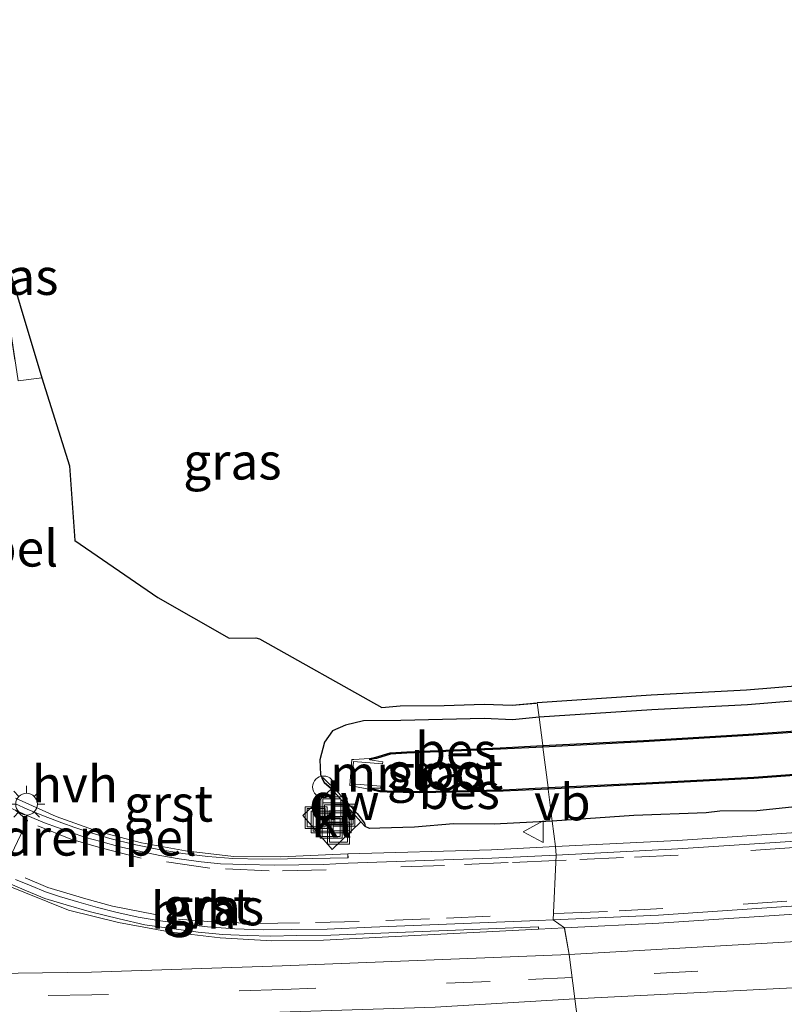
# Model space of a CAD drawing. Units: metres. Extents: x 29997 to 40008, y 370515 to 375003.
# Drawn here: x 31793 to 31846, y 371185 to 371253 of the extents above; entities that cross this region are included whole.
import ezdxf
from ezdxf.enums import TextEntityAlignment as Align

# ---------------------------------------------------------------- set-up
doc = ezdxf.new("R2010")
doc.units = ezdxf.units.M
doc.linetypes.add('IE-TERREINAFSCHEIDING', pattern=[10, 8, -2])
doc.linetypes.add('VW-3-9_STREEP', pattern=[12, 3, -9])
doc.layers.get('0').update_dxf_attribs({"lineweight": 25})
for name, color, linetype, lineweight in [('B-ME-AL-OVERIG-S-B1', 7, 'Continuous', 18), ('B-ME-GC-DAMWAND-GV-B6', 10, 'Continuous', 25), ('B-ME-GW-INSTEEKWATERGANG-L-B1', 10, 'Continuous', 25), ('B-ME-IE-GRASLAND-GV-B6', 93, 'Continuous', 18), ('B-ME-IE-HULPGEOMETRIE-L-B1', 53, 'Continuous', 18), ('B-ME-IE-INRICHTINGSELEMENT-S-B1', 253, 'Continuous', 18), ('B-ME-IE-MEUBILAIR_WEGMEUBILAIR-LICHTMAST-S-B1', 8, 'Continuous', 18), ('B-ME-IE-TERREINAFSCHEIDING-RASTERHEKWERK-L-B1', 8, 'IE-TERREINAFSCHEIDING', 18), ('B-ME-KG-KADASTRAAL-OPNAMEDTMGRENS-L-B1', 10, 'Continuous', 25), ('B-ME-MW-MUUR-GV-B6', 8, 'IE-TERREINAFSCHEIDING-KUNSTMATIG', 18), ('B-ME-OB-BESCHOEIING-GV-B6', 10, 'Continuous', 25), ('B-ME-OG-WATER-GV-B6', 153, 'Continuous', 18), ('B-ME-VH-DREMPEL-GV-B6', 8, 'Continuous', 18), ('B-ME-VH-VERH_SOORT-BITUMEN-GV-B6', 8, 'IE-TERREINAFSCHEIDING-NATUURLIJK-HOUTWAL', 18), ('B-ME-VH-VERH_SOORT-GV-B6', 8, 'Continuous', 18), ('B-ME-VH-VERH_SOORT-HALF_VERHARDING-GV-B6', 8, 'IE-TERREINAFSCHEIDING-NATUURLIJK-HOUTWAL', 18), ('B-ME-VH-VERH_SOORT-KLINKERS-GV-B6', 8, 'IE-TERREINAFSCHEIDING-NATUURLIJK-HOUTWAL', 18), ('B-ME-VW-MARKERING-39STREEP-015-L-B1', 255, 'VW-3-9_STREEP', 18), ('B-ME-VW-MEUBILAIR_WEGMEUBILAIR-VERKEERSBORD-S-B1', 8, 'Continuous', 18)]:
    doc.layers.add(name, color=color, linetype=linetype, lineweight=lineweight)
doc.styles.add('NLCS-ISO', font='NLCS-ISO.TTF')
doc.linetypes.add('IE-TERREINAFSCHEIDING-KUNSTMATIG', pattern='A,4,[82,NLCS.SHX,S=0.75,R=90,X=0,Y=0],4,-2', length=10)
doc.linetypes.add('IE-TERREINAFSCHEIDING-NATUURLIJK-HOUTWAL', pattern='A,7,-1.5,[67,NLCS.SHX,S=0.75,R=45,X=0,Y=0],-1.5,7,-1.5,[70,NLCS.SHX,S=0.75,R=0,X=0,Y=0],-1.5', length=20)

# ---------------------------------------------------------------- blocks, each defined once
blk = doc.blocks.new('put')
for p, q in [((0.75, 0.75), (-0.75, 0.75)), ((-0.75, 0.75), (-0.75, -0.75)), ((0.75, -0.75), (0.75, 0.75)), ((-0.75, -0.75), (0.75, -0.75))]:
    blk.add_line(p, q)
blk.add_lwpolyline([(-0.625, 0.625), (0.625, 0.625), (0.625, -0.625), (-0.625, -0.625)], close=True)
blk = doc.blocks.new('verkeersbord')
for p, q in [((0, 0.75), (-0.75, -0.625)), ((0.75, -0.625), (0, 0.75)), ((-0.75, -0.625), (0.75, -0.625))]:
    blk.add_line(p, q)
blk = doc.blocks.new('dtb')
blk.add_circle((0, 0), 0.75)
blk = doc.blocks.new('lantaarnpaal')
for p, q in [((-0.884, 0.884), (-0.53, 0.53)), ((0, 0.75), (0, 1.25)), ((0.53, 0.53), (0.884, 0.884)), ((-0.75, 0), (-1.25, 0)), ((0.75, 0), (1.25, 0)), ((-0.53, -0.53), (-0.884, -0.884)), ((0.53, -0.53), (0.884, -0.884)), ((0, -0.75), (0, -1.25))]:
    blk.add_line(p, q)
blk.add_circle((0, 0), 0.75)

msp = doc.modelspace()

# ---------------------------------------------------------------- linework, layer by layer
at = {"layer": 'B-ME-GC-DAMWAND-GV-B6'}
msp.add_polyline3d([(31814.2368, 371200.7299, 1.741), (31814.308, 371200.759, 1.662), (31815.301, 371199.777, 1.134), (31816.641, 371198.307, 1.14), (31817.136, 371197.646, 1.664), (31817.175, 371197.411, 1.762), (31816.8882, 371197.7432, 1.9519), (31814.875, 371200, 1.945), (31814.368, 371200.45, 1.764), (31814.2368, 371200.7299, 1.741)], dxfattribs=at)
at = {"layer": 'B-ME-GW-INSTEEKWATERGANG-L-B1'}
for p in [(31814.875, 371200, 1.945), (31817.175, 371197.411, 1.762)]:
    msp.add_line(p, (31816.8882, 371197.7432, 1.9519), dxfattribs=at)
for points in [[(31989.268, 371230.666, 1.073), (31982.5177, 371229.1937, 1.2358), (31976.1188, 371227.4079, 1.3372), (31967.0358, 371225.1344, 1.4161), (31956.7493, 371222.5981, 1.2638), (31943.2481, 371219.507, 1.3296), (31929.9193, 371216.8805, 1.3184), (31922.0561, 371215.4898, 1.4047), (31913.6964, 371214.1253, 1.3212), (31906.1487, 371212.8106, 1.4406), (31895.6729, 371211.2663, 1.4126), (31883.27, 371209.5928, 1.4662), (31854.6131, 371206.7087, 1.5109), (31843.4654, 371205.7927, 1.3902), (31836.8953, 371205.4483, 1.3895), (31829.1412, 371204.9261, 1.396)], [(31829.1412, 371204.9261, 1.396), (31827.311, 371204.761, 1.389), (31825.363, 371204.84, 1.406), (31819.6328, 371204.7068, 1.5242)], [(31819.6328, 371204.7068, 1.5242), (31817.071, 371204.691, 1.608), (31815.83, 371204.396, 1.641), (31814.935, 371204, 1.734), (31814.384, 371203.224, 1.736), (31814.074, 371202.001, 1.739), (31814.114, 371200.992, 1.748), (31814.2368, 371200.7299, 1.741)], [(31814.2368, 371200.7299, 1.741), (31814.368, 371200.45, 1.764), (31814.875, 371200, 1.945)], [(31846.524, 371198.749, 1.661), (31844.113, 371198.498, 1.651), (31841.557, 371198.475, 1.645), (31840.625, 371198.354, 1.631), (31835.65, 371198.18, 1.708), (31830.0488, 371197.7829, 1.6647)], [(31830.0488, 371197.7829, 1.6647), (31826.06, 371197.575, 1.755), (31823.254, 371197.592, 1.722), (31820.568, 371197.368, 1.643), (31818.183, 371197.294, 1.654), (31817.474, 371197.279, 1.723), (31817.175, 371197.411, 1.762)]]:
    msp.add_polyline3d(points, dxfattribs=at)
at = {"layer": 'B-ME-IE-GRASLAND-GV-B6'}
for points in [[(31850.0248, 371189.6813, 1.9788), (31831.2138, 371188.6142, 1.9827), (31830.8797, 371190.4516, 1.9274), (31837.376, 371190.769, 1.963), (31858.732, 371192.193, 1.966), (31874.474, 371193.603, 1.965), (31886.016, 371194.859, 1.981), (31899.635, 371196.628, 1.975), (31912.868, 371198.703, 1.966), (31927.259, 371201.238, 1.974), (31942.131, 371204.183, 1.96), (31956.401, 371207.256, 1.929), (31971.412, 371210.855, 1.902), (31984.128, 371214.167, 1.9), (31996.778, 371217.74, 1.879), (32009.965, 371221.864, 1.878), (32024.747, 371226.885, 1.906), (32039.926, 371232.35, 1.94), (32050.233, 371236.274, 1.948), (32061.418, 371240.706, 1.974), (32073.963, 371245.983, 1.997), (32088.191, 371252.334, 1.984)], [(31790.5574, 371242.4003, 2.2664), (31790.7052, 371240.9546, 2.228), (31791.4413, 371238.7019, 2.119), (31791.7159, 371238.5429, 2.132), (31791.7755, 371238.4901, 2.061), (31791.9667, 371238.2369, 2.144), (31794.9529, 371228.2861, 1.977), (31793.324, 371228.06, 1.922), (31791.919, 371237.404, 2.082), (31790.689, 371237.339, 2.093), (31790.4887, 371242.4014, 2.2671), (31790.5574, 371242.4003, 2.2664)], [(31793.324, 371228.06, 1.922), (31794.9529, 371228.2861, 1.977), (31796.8571, 371222.2265, 1.874), (31797.2367, 371217.0891, 1.984), (31802.9357, 371213.1741, 1.985), (31807.8301, 371210.3743, 1.968), (31809.6608, 371210.4014, 1.888), (31809.9203, 371210.3263, 1.88), (31818.3384, 371205.5935, 1.581), (31819.5817, 371205.7063, 1.516), (31822.6097, 371205.7443, 1.418), (31825.3658, 371205.8407, 1.41), (31827.2862, 371205.7628, 1.39), (31829.0151, 371205.9188, 1.3839), (31829.1412, 371204.9261, 1.396), (31827.311, 371204.761, 1.389), (31825.363, 371204.84, 1.406), (31819.6328, 371204.7068, 1.5243), (31817.071, 371204.691, 1.608), (31815.83, 371204.396, 1.641), (31814.935, 371204, 1.734), (31814.384, 371203.224, 1.736), (31814.074, 371202.001, 1.739), (31814.114, 371200.992, 1.748), (31814.2368, 371200.7299, 1.741), (31814.368, 371200.45, 1.764), (31814.875, 371200, 1.945), (31812.892, 371198.163, 2.05), (31814.9124, 371195.8411, 2.0256), (31816.8882, 371197.7432, 1.9519), (31817.175, 371197.411, 1.762), (31817.474, 371197.279, 1.723), (31818.183, 371197.294, 1.654), (31820.568, 371197.368, 1.643), (31823.254, 371197.592, 1.722), (31826.06, 371197.575, 1.755), (31830.0488, 371197.7832, 1.6648), (31830.2704, 371196.0408, 1.7739), (31825.879, 371195.819, 1.79), (31815.999, 371195.531, 1.814), (31811.396, 371195.33, 1.791), (31808.1271, 371195.364, 1.828), (31804.836, 371195.749, 1.866), (31801.8121, 371196.2838, 1.9236), (31798.8436, 371197.0699, 1.9813), (31795.9513, 371198.1018, 2.0388), (31793.1556, 371199.3721, 2.0964)], [(31943.2481, 371219.507, 1.3296), (31929.9193, 371216.8805, 1.3184), (31922.0561, 371215.4898, 1.4047), (31913.6964, 371214.1253, 1.3212), (31906.1487, 371212.8106, 1.4406), (31895.6729, 371211.2663, 1.4126), (31883.27, 371209.5928, 1.4662), (31854.6131, 371206.7087, 1.5109), (31843.4654, 371205.7927, 1.3902), (31836.8953, 371205.4483, 1.3895), (31829.1412, 371204.9261, 1.396), (31829.0151, 371205.9188, 1.3839), (31836.8358, 371206.4466, 1.359), (31843.3983, 371206.7905, 1.381), (31854.5219, 371207.7046, 1.36), (31869.2268, 371209.1907, 1.414), (31883.1533, 371210.5861, 1.352), (31895.5331, 371212.2566, 1.323), (31905.9899, 371213.798, 1.305), (31929.7355, 371217.8635, 1.252), (31943.0398, 371220.4852, 1.201)], [(31850.9781, 371204.2858, 0.1), (31843.5368, 371203.7689, 0.115), (31836.3154, 371203.3289, 0.116), (31829.3881, 371202.9826, 0.1167), (31829.1412, 371204.9261, 1.396), (31836.8953, 371205.4483, 1.3895), (31843.4654, 371205.7927, 1.3902), (31854.6131, 371206.7087, 1.5109)], [(31829.1412, 371204.9261, 1.396), (31829.3881, 371202.9826, 0.1167), (31826.473, 371202.8369, 0.117), (31821.1165, 371202.6039, 0.087), (31820.0576, 371202.552, 0.105), (31818.9111, 371202.4919, 0.113), (31817.9296, 371202.1959, 0.11), (31817.484, 371202.0975, 0.085), (31816.4033, 371202.0187, 0.684), (31816.271, 371202.03, 0.675), (31816.1218, 371200.2304, 0.699), (31816.2542, 371200.2198, 0.697), (31817.5294, 371199.9659, 0.073), (31818.192, 371199.8025, 0.096), (31818.6983, 371199.769, 0.081), (31820.8981, 371199.732, 0.086), (31826.6752, 371199.843, 0.082), (31829.7678, 371199.9946, 0.0774), (31830.0488, 371197.7832, 1.6648), (31826.06, 371197.575, 1.755), (31823.254, 371197.592, 1.722), (31820.568, 371197.368, 1.643), (31818.183, 371197.294, 1.654), (31817.474, 371197.279, 1.723), (31817.175, 371197.411, 1.762), (31817.136, 371197.646, 1.664), (31816.641, 371198.307, 1.14), (31815.301, 371199.777, 1.134), (31814.308, 371200.759, 1.662), (31814.2368, 371200.7299, 1.741), (31814.114, 371200.992, 1.748), (31814.074, 371202.001, 1.739), (31814.384, 371203.224, 1.736), (31814.935, 371204, 1.734), (31815.83, 371204.396, 1.641), (31817.071, 371204.691, 1.608), (31819.6328, 371204.7068, 1.5242), (31825.363, 371204.84, 1.406), (31827.311, 371204.761, 1.389), (31829.1412, 371204.9261, 1.396)], [(31846.524, 371198.749, 1.661), (31844.113, 371198.498, 1.651), (31841.557, 371198.475, 1.645), (31840.625, 371198.354, 1.631), (31835.65, 371198.18, 1.708), (31830.0488, 371197.7832, 1.6648), (31829.7678, 371199.9946, 0.0774), (31836.0613, 371200.3031, 0.068), (31843.9041, 371200.7161, 0.059), (31851.0274, 371201.2382, 0.068)], [(31954.6409, 371194.8522, 2.4797), (31935.3341, 371190.8327, 2.4901), (31915.9203, 371187.3665, 2.4843), (31896.4155, 371184.4563, 2.4911), (31876.8354, 371182.1044, 2.481), (31857.1953, 371180.3127, 2.4812), (31837.4726, 371179.0461, 2.4807), (31832.457, 371178.8297, 2.4798), (31831.6024, 371185.5559, 2.0977), (31850.2243, 371186.5037, 2.0934), (31864.2134, 371187.6323, 2.136), (31876.0774, 371188.7888, 2.0962), (31888.7662, 371190.3078, 2.1483), (31900.4572, 371191.7835, 2.1051), (31911.9197, 371193.5072, 2.147), (31924.0279, 371195.5946, 2.117), (31938.5748, 371198.3186, 2.158), (31953.2127, 371201.386, 2.1154)], [(31850.602, 371197.252, 1.734), (31838.655, 371196.464, 1.753), (31830.2704, 371196.0404, 1.7739), (31830.0488, 371197.7832, 1.6648), (31835.65, 371198.18, 1.708), (31840.625, 371198.354, 1.631), (31841.557, 371198.475, 1.645), (31844.113, 371198.498, 1.651), (31846.524, 371198.749, 1.661)], [(31789.433, 371194.628, 2.244), (31796.784, 371191.673, 2.115), (31800.2221, 371190.8087, 2.0804), (31803.7086, 371190.1671, 2.0458), (31807.2291, 371189.751, 2.0113), (31810.7692, 371189.562, 1.9766), (31814.314, 371189.601, 1.942), (31829.102, 371190.365, 1.927), (31830.8797, 371190.4516, 1.9274), (31830.892, 371190.3839, 1.9294), (31831.2138, 371188.6142, 1.9827), (31811.4867, 371187.8238, 2.0379), (31798.3652, 371187.4018, 2.0329), (31786.6012, 371187.237, 2.0308), (31785.8215, 371187.3215, 2.0236), (31784.8026, 371187.6924, 2.0174), (31783.979, 371188.229, 2.014), (31783.229, 371189.226, 2.027), (31782.9747, 371189.8077, 2.0456), (31782.7331, 371190.8583, 2.0537), (31782.4981, 371196.5021, 2.162), (31784.646, 371196.492, 2.189), (31789.433, 371194.628, 2.244)], [(31785.2643, 371184.0955, 2.1143), (31799.9263, 371184.2913, 2.1048), (31822.003, 371184.9883, 2.1427), (31831.6024, 371185.5559, 2.0977), (31832.457, 371178.8297, 2.4798)]]:
    msp.add_polyline3d(points, dxfattribs=at)
at = {"layer": 'B-ME-IE-HULPGEOMETRIE-L-B1'}
msp.add_polyline3d([(31829.0151, 371205.9188, 1.3839), (31829.1412, 371204.9261, 1.396), (31829.3881, 371202.9826, 0.1167), (31829.4008, 371202.8831, -0.16), (31829.7551, 371200.0941, -0.16), (31829.7678, 371199.9946, 0.0774), (31830.0488, 371197.7829, 1.6648), (31830.2704, 371196.0409, 1.7739), (31830.3248, 371195.4555, 1.7629), (31830.0997, 371191.0013, 1.9236), (31830.8797, 371190.4516, 1.9274), (31831.2138, 371188.6142, 1.9827), (31831.6024, 371185.5559, 2.0978), (31832.457, 371178.8297, 2.4798)], dxfattribs=at)
at = {"layer": 'B-ME-IE-TERREINAFSCHEIDING-RASTERHEKWERK-L-B1'}
msp.add_polyline3d([(31790.4887, 371242.4014, 2.2671), (31790.689, 371237.339, 2.093), (31791.919, 371237.404, 2.082), (31793.324, 371228.06, 1.922), (31794.9529, 371228.2861, 1.977)], dxfattribs=at)
at = {"layer": 'B-ME-KG-KADASTRAAL-OPNAMEDTMGRENS-L-B1'}
for points in [[(31791.9668, 371238.2369, 2.144), (31794.953, 371228.2861, 1.977), (31796.8572, 371222.2265, 1.874), (31797.2368, 371217.0891, 1.984), (31802.9357, 371213.1741, 1.985), (31807.8302, 371210.3743, 1.968), (31809.6609, 371210.4014, 1.888), (31809.9203, 371210.3263, 1.88), (31818.3385, 371205.5935, 1.581), (31819.5818, 371205.7063, 1.516), (31822.6098, 371205.7443, 1.418), (31825.3659, 371205.8407, 1.41), (31827.2863, 371205.7628, 1.39), (31828.9076, 371205.9091, 1.3839), (31829.0152, 371205.9188, 1.3839)], [(31943.0398, 371220.4852, 1.201), (31929.7355, 371217.8635, 1.252), (31905.9899, 371213.798, 1.305), (31895.5331, 371212.2566, 1.323), (31883.1533, 371210.5861, 1.352), (31869.2268, 371209.1907, 1.414), (31854.5219, 371207.7046, 1.36), (31843.3983, 371206.7905, 1.381), (31836.8358, 371206.4466, 1.359), (31829.0151, 371205.9188, 1.3839)]]:
    msp.add_polyline3d(points, dxfattribs=at)
at = {"layer": 'B-ME-MW-MUUR-GV-B6'}
msp.add_polyline3d([(31817.5056, 371201.9998, -0.16), (31818.3937, 371201.8621, -0.16), (31818.3831, 371201.7333, -0.16), (31816.3931, 371201.8898, -0.16), (31816.2654, 371200.3493, -0.16), (31818.2544, 371200.193, -0.16), (31818.244, 371200.0627, -0.16), (31817.5534, 371200.063, -0.16), (31817.5294, 371199.9659, 0.073), (31816.2542, 371200.2198, 0.697), (31816.1218, 371200.2304, 0.699), (31816.271, 371202.03, 0.675), (31816.4033, 371202.0187, 0.684), (31817.484, 371202.0975, 0.085), (31817.5056, 371201.9998, -0.16)], dxfattribs=at)
at = {"layer": 'B-ME-OB-BESCHOEIING-GV-B6'}
for points in [[(31829.7551, 371200.0941, -0.16), (31836.0562, 371200.403, -0.16), (31843.8978, 371200.8159, -0.16), (31851.0206, 371201.3379, -0.16), (31857.8075, 371201.7719, -0.16), (31863.9089, 371202.2609, -0.16), (31869.8865, 371202.8478, -0.16), (31878.1921, 371203.7228, -0.16), (31886.9675, 371204.7637, -0.16), (31896.785, 371206.1176, -0.16), (31905.1506, 371207.3746, -0.16), (31914.2692, 371208.8485, -0.16), (31924.3298, 371210.6055, -0.16), (31934.8053, 371212.5214, -0.16), (31945.2517, 371214.6992, -0.16)], [(31945.2725, 371214.6014, 0.084), (31934.8245, 371212.4232, 0.082), (31924.3474, 371210.507, 0.084), (31914.2858, 371208.7499, 0.13), (31905.166, 371207.2758, 0.083), (31896.7993, 371206.0187, 0.102), (31886.9803, 371204.6645, 0.094), (31878.2032, 371203.6234, 0.088), (31869.8966, 371202.7483, 0.101), (31863.9178, 371202.1613, 0.073), (31857.8147, 371201.6722, 0.077), (31851.0274, 371201.2382, 0.068), (31843.9041, 371200.7161, 0.059), (31836.0613, 371200.3031, 0.068), (31829.7678, 371199.9946, 0.0774), (31829.7551, 371200.0941, -0.16)], [(31850.9856, 371204.1861, -0.16), (31843.5433, 371203.6691, -0.16), (31836.3209, 371203.2291, -0.16), (31829.4008, 371202.8831, -0.16), (31829.3881, 371202.9826, 0.1167), (31836.3154, 371203.3289, 0.116), (31843.5368, 371203.7689, 0.115), (31850.9781, 371204.2858, 0.1)], [(31829.4008, 371202.8831, -0.16), (31826.4776, 371202.737, -0.16), (31821.1234, 371202.5041, -0.16), (31820.0611, 371202.452, -0.16), (31818.9263, 371202.392, -0.16), (31817.9548, 371202.0991, -0.16), (31817.6737, 371202.037, -0.16), (31817.5056, 371201.9998, -0.16), (31817.484, 371202.0975, 0.085), (31817.9296, 371202.1959, 0.11), (31818.9111, 371202.4919, 0.113), (31820.0576, 371202.552, 0.105), (31821.1165, 371202.6039, 0.087), (31826.473, 371202.8369, 0.117), (31829.3881, 371202.9826, 0.1167), (31829.4008, 371202.8831, -0.16)], [(31829.7678, 371199.9946, 0.0774), (31826.6752, 371199.843, 0.082), (31820.8981, 371199.732, 0.086), (31818.6983, 371199.769, 0.081), (31818.192, 371199.8025, 0.096), (31817.5294, 371199.9659, 0.073), (31817.5534, 371200.063, -0.16), (31818.2074, 371199.9017, -0.16), (31818.7025, 371199.869, -0.16), (31820.898, 371199.832, -0.16), (31826.6718, 371199.943, -0.16), (31829.7551, 371200.0941, -0.16), (31829.7678, 371199.9946, 0.0774)]]:
    msp.add_polyline3d(points, dxfattribs=at)
at = {"layer": 'B-ME-OG-WATER-GV-B6'}
for points in [[(31829.4008, 371202.8831, -0.16), (31836.3209, 371203.2291, -0.16), (31843.5433, 371203.6691, -0.16), (31850.9856, 371204.1861, -0.16), (31857.3389, 371204.7011, -0.16), (31863.8151, 371205.2461, -0.16), (31869.2544, 371205.7622, -0.16), (31877.5058, 371206.5812, -0.16), (31886.0143, 371207.5943, -0.16), (31896.543, 371208.9324, -0.16), (31904.3726, 371210.1824, -0.16), (31913.7939, 371211.7115, -0.16), (31923.1393, 371213.3936, -0.16), (31933.8407, 371215.3767, -0.16), (31945.0044, 371217.6808, -0.16)], [(31945.2517, 371214.6992, -0.16), (31934.8053, 371212.5214, -0.16), (31924.3298, 371210.6055, -0.16), (31914.2692, 371208.8485, -0.16), (31905.1506, 371207.3746, -0.16), (31896.785, 371206.1176, -0.16), (31886.9675, 371204.7637, -0.16), (31878.1921, 371203.7228, -0.16), (31869.8865, 371202.8478, -0.16), (31863.9089, 371202.2609, -0.16), (31857.8075, 371201.7719, -0.16), (31851.0206, 371201.3379, -0.16), (31843.8978, 371200.8159, -0.16), (31836.0562, 371200.403, -0.16), (31829.7551, 371200.0941, -0.16), (31829.4008, 371202.8831, -0.16)], [(31829.4008, 371202.8831, -0.16), (31829.7551, 371200.0941, -0.16), (31826.6718, 371199.943, -0.16), (31820.898, 371199.832, -0.16), (31818.7025, 371199.869, -0.16), (31818.2074, 371199.9017, -0.16), (31817.5534, 371200.063, -0.16), (31818.244, 371200.0627, -0.16), (31818.2544, 371200.193, -0.16), (31816.2654, 371200.3493, -0.16), (31816.3931, 371201.8898, -0.16), (31818.3831, 371201.7333, -0.16), (31818.3937, 371201.8621, -0.16), (31817.5056, 371201.9998, -0.16), (31817.6737, 371202.037, -0.16), (31817.9548, 371202.0991, -0.16), (31818.9263, 371202.392, -0.16), (31820.0611, 371202.452, -0.16), (31821.1234, 371202.5041, -0.16), (31826.4776, 371202.737, -0.16), (31829.4008, 371202.8831, -0.16)]]:
    msp.add_polyline3d(points, dxfattribs=at)
at = {"layer": 'B-ME-VH-DREMPEL-GV-B6'}
msp.add_polyline3d([(31793.978, 371197.823, 2.092), (31792.4, 371194.498, 2.2), (31791.205, 371194.705, 2.238), (31790.0494, 371195.1416, 2.2735), (31791.9836, 371199.1154, 2.1845), (31792.065, 371199.071, 2.185), (31793.09, 371198.554, 2.144), (31793.1403, 371198.5314, 2.1426), (31793.978, 371197.823, 2.092)], dxfattribs=at)
at = {"layer": 'B-ME-VH-VERH_SOORT-BITUMEN-GV-B6'}
for points in [[(32087.934, 371252.909, 1.957), (32073.718, 371246.524, 1.973), (32061.191, 371241.287, 1.953), (32050.004, 371236.836, 1.924), (32039.72, 371232.931, 1.919), (32024.552, 371227.44, 1.878), (32009.808, 371222.454, 1.843), (31996.642, 371218.33, 1.859), (31983.9781, 371214.7712, 1.866), (31971.2311, 371211.4656, 1.881), (31956.258, 371207.843, 1.9), (31942.004, 371204.805, 1.923), (31927.137, 371201.853, 1.929), (31912.779, 371199.269, 1.934), (31899.574, 371197.241, 1.943), (31885.963, 371195.456, 1.943), (31874.442, 371194.191, 1.936), (31858.648, 371192.773, 1.937), (31837.352, 371191.325, 1.932)], [(31850.2243, 371186.5037, 2.0934), (31831.6024, 371185.5559, 2.0977), (31831.2138, 371188.6142, 1.9827), (31850.0248, 371189.6813, 1.9788), (31861.4875, 371190.5565, 1.9868), (31875.8503, 371191.8027, 2.0237), (31900.1833, 371194.8502, 2.0003), (31918.2236, 371197.7536, 1.9888), (31938.0361, 371201.4087, 1.9805), (31952.7237, 371204.4641, 1.9841), (31966.3462, 371207.6546, 1.9859), (31987.9504, 371213.3256, 1.9773), (31999.0231, 371216.5345, 1.9649), (32010.4727, 371220.0745, 1.9647), (32022.6416, 371224.0688, 1.9534), (32035.5307, 371228.652, 1.9563), (32052.2327, 371234.9306, 1.9856), (32065.241, 371240.1406, 2.0073), (32077.166, 371245.336, 2.013), (32090.618, 371251.418, 1.996)], [(31837.352, 371191.325, 1.932), (31830.0996, 371191.0014, 1.9236), (31830.3248, 371195.4555, 1.7629), (31838.675, 371195.882, 1.752), (31850.631, 371196.664, 1.764), (31863.16, 371197.629, 1.77), (31871.131, 371198.358, 1.781), (31883.858, 371199.726, 1.78), (31895.323, 371201.19, 1.808), (31907.385, 371202.978, 1.792), (31919.786, 371205.083, 1.789), (31932.532, 371207.46, 1.784), (31944.49, 371209.874, 1.774)], [(31793.1401, 371198.5315, 2.1426), (31793.998, 371198.145, 2.12), (31795.146, 371197.671, 2.069), (31796.933, 371197.035, 2.05), (31797.967, 371196.668, 2.011), (31799.008, 371196.386, 2.015), (31800.326, 371196.023, 1.997), (31801.873, 371195.681, 1.944), (31803.079, 371195.429, 1.932), (31804.411, 371195.202, 1.887), (31805.924, 371194.979, 1.879), (31807.239, 371194.851, 1.846), (31808.927, 371194.81, 1.831), (31810.942, 371194.759, 1.815), (31814.326, 371194.805, 1.824), (31816.012, 371194.89, 1.818), (31825.903, 371195.23, 1.814), (31830.3247, 371195.4555, 1.7629), (31830.0997, 371191.0013, 1.9236), (31829.087, 371190.956, 1.914), (31817.627, 371190.491, 1.958), (31814.568, 371190.361, 1.952), (31812.122, 371190.332, 1.94), (31810.175, 371190.311, 1.953), (31808.236, 371190.39, 1.957), (31806.349, 371190.506, 1.967), (31804.607, 371190.713, 1.998), (31802.953, 371190.95, 2.021), (31801.594, 371191.182, 2.042), (31800.044, 371191.522, 2.077), (31798.787, 371191.852, 2.101), (31797.51, 371192.206, 2.121), (31796.182, 371192.593, 2.141), (31795.218, 371192.929, 2.157), (31794.237, 371193.339, 2.164), (31793.161, 371193.781, 2.206)], [(31786.6012, 371187.237, 2.0308), (31798.3652, 371187.4018, 2.0329), (31811.4867, 371187.8238, 2.0379), (31831.2138, 371188.6142, 1.9827), (31831.6024, 371185.5559, 2.0978), (31822.003, 371184.9883, 2.1428), (31799.9263, 371184.2913, 2.1048), (31785.2643, 371184.0955, 2.1143)]]:
    msp.add_polyline3d(points, dxfattribs=at)
at = {"layer": 'B-ME-VH-VERH_SOORT-GV-B6'}
for points in [[(31944.49, 371209.874, 1.774), (31932.532, 371207.46, 1.784), (31919.786, 371205.083, 1.789), (31907.385, 371202.978, 1.792), (31895.323, 371201.19, 1.808), (31883.858, 371199.726, 1.78), (31871.131, 371198.358, 1.781), (31863.16, 371197.629, 1.77), (31850.631, 371196.664, 1.764), (31838.675, 371195.882, 1.752), (31830.3248, 371195.4554, 1.7629), (31830.2704, 371196.041, 1.7739), (31838.655, 371196.464, 1.753), (31850.602, 371197.252, 1.734), (31863.121, 371198.219, 1.749), (31871.081, 371198.951, 1.771), (31883.774, 371200.313, 1.772), (31895.252, 371201.771, 1.796), (31907.289, 371203.555, 1.772), (31919.677, 371205.663, 1.774), (31932.442, 371208.035, 1.774), (31944.364, 371210.457, 1.779)], [(31956.401, 371207.256, 1.929), (31942.131, 371204.183, 1.96), (31927.259, 371201.238, 1.974), (31912.868, 371198.703, 1.966), (31899.635, 371196.628, 1.975), (31886.016, 371194.859, 1.981), (31874.474, 371193.603, 1.965), (31858.732, 371192.193, 1.966), (31837.376, 371190.769, 1.963), (31830.8797, 371190.4516, 1.9274), (31830.0995, 371191.0014, 1.9236), (31837.352, 371191.325, 1.932), (31858.648, 371192.773, 1.937), (31874.442, 371194.191, 1.936), (31885.963, 371195.456, 1.943), (31899.574, 371197.241, 1.943), (31912.779, 371199.269, 1.934), (31927.137, 371201.853, 1.929), (31942.004, 371204.805, 1.923), (31956.258, 371207.843, 1.9)], [(31793.162, 371198.979, 2.145), (31793.959, 371198.608, 2.113), (31795.078, 371198.159, 2.09), (31796.325, 371197.67, 2.077), (31797.236, 371197.342, 2.043), (31798.357, 371196.982, 2.007), (31799.636, 371196.602, 1.952), (31801.315, 371196.189, 1.949), (31803.007, 371195.831, 1.912), (31804.66, 371195.549, 1.888), (31806.365, 371195.353, 1.856), (31808.099, 371195.223, 1.829)], [(31808.099, 371195.223, 1.829), (31810.131, 371195.178, 1.82), (31813.575, 371195.212, 1.833), (31816.0055, 371195.254, 1.807), (31815.999, 371195.531, 1.814), (31825.879, 371195.819, 1.79), (31830.2704, 371196.0409, 1.7739), (31830.3248, 371195.4554, 1.7629), (31825.903, 371195.23, 1.814), (31816.012, 371194.89, 1.818), (31814.326, 371194.805, 1.824), (31810.942, 371194.759, 1.815), (31808.927, 371194.81, 1.831), (31807.239, 371194.851, 1.846), (31805.924, 371194.979, 1.879), (31804.411, 371195.202, 1.887), (31803.079, 371195.429, 1.932), (31801.873, 371195.681, 1.944), (31800.326, 371196.023, 1.997), (31799.008, 371196.386, 2.015), (31797.967, 371196.668, 2.011), (31796.933, 371197.035, 2.05), (31795.146, 371197.671, 2.069), (31793.998, 371198.145, 2.12), (31793.1401, 371198.5315, 2.1426)], [(31808.236, 371190.39, 1.957), (31810.175, 371190.311, 1.953), (31812.122, 371190.332, 1.94), (31814.568, 371190.361, 1.952), (31817.627, 371190.491, 1.958), (31829.087, 371190.956, 1.914), (31830.0995, 371191.0014, 1.9236), (31830.8797, 371190.4516, 1.9274), (31829.102, 371190.365, 1.927), (31829.0981, 371190.5189, 1.9183), (31814.82, 371189.945, 1.975), (31812.472, 371189.909, 1.96), (31810.695, 371189.872, 1.943), (31809.067, 371189.921, 1.962), (31807.411, 371189.994, 1.957), (31805.699, 371190.143, 1.971), (31803.698, 371190.415, 2.021), (31802.048, 371190.66, 2.044), (31800.277, 371191.059, 2.08), (31798.212, 371191.569, 2.132), (31796.623, 371192.035, 2.135), (31795.177, 371192.471, 2.138), (31793.905, 371192.981, 2.186), (31791.199, 371194.139, 2.249)], [(31793.161, 371193.781, 2.206), (31794.237, 371193.339, 2.164), (31795.218, 371192.929, 2.157), (31796.182, 371192.593, 2.141), (31797.51, 371192.206, 2.121), (31798.787, 371191.852, 2.101), (31800.044, 371191.522, 2.077), (31801.594, 371191.182, 2.042), (31802.953, 371190.95, 2.021), (31804.607, 371190.713, 1.998), (31806.349, 371190.506, 1.967), (31808.236, 371190.39, 1.957)]]:
    msp.add_polyline3d(points, dxfattribs=at)
at = {"layer": 'B-ME-VH-VERH_SOORT-HALF_VERHARDING-GV-B6'}
for points in [[(31793.1556, 371199.3721, 2.0964), (31795.9513, 371198.1018, 2.0388), (31798.8436, 371197.0699, 1.9813), (31801.8121, 371196.2838, 1.9236), (31804.836, 371195.749, 1.866), (31808.1271, 371195.364, 1.828)], [(31808.1271, 371195.364, 1.828), (31811.396, 371195.33, 1.791), (31815.999, 371195.531, 1.814), (31816.006, 371195.254, 1.807), (31813.575, 371195.212, 1.833), (31810.131, 371195.178, 1.82), (31808.099, 371195.223, 1.829), (31806.365, 371195.353, 1.856), (31804.66, 371195.549, 1.888), (31803.007, 371195.831, 1.912), (31801.315, 371196.189, 1.949), (31799.636, 371196.602, 1.952), (31798.357, 371196.982, 2.007), (31797.236, 371197.342, 2.043), (31796.325, 371197.67, 2.077), (31795.078, 371198.159, 2.09), (31793.959, 371198.608, 2.113), (31793.162, 371198.979, 2.145)], [(31809.067, 371189.921, 1.962), (31810.695, 371189.872, 1.943), (31812.472, 371189.909, 1.96), (31814.82, 371189.945, 1.975), (31829.0981, 371190.5189, 1.9183), (31829.102, 371190.365, 1.927), (31814.314, 371189.601, 1.942), (31810.7692, 371189.562, 1.9766), (31807.2291, 371189.751, 2.0113), (31803.7086, 371190.1671, 2.0458), (31800.2221, 371190.8087, 2.0804), (31796.784, 371191.673, 2.115), (31789.433, 371194.628, 2.244)], [(31791.199, 371194.139, 2.249), (31793.905, 371192.981, 2.186), (31795.177, 371192.471, 2.138), (31796.623, 371192.035, 2.135), (31798.212, 371191.569, 2.132), (31800.277, 371191.059, 2.08), (31802.048, 371190.66, 2.044), (31803.698, 371190.415, 2.021), (31805.699, 371190.143, 1.971), (31807.411, 371189.994, 1.957), (31809.067, 371189.921, 1.962)]]:
    msp.add_polyline3d(points, dxfattribs=at)
at = {"layer": 'B-ME-VH-VERH_SOORT-KLINKERS-GV-B6'}
msp.add_polyline3d([(31814.875, 371200, 1.945), (31816.8882, 371197.7432, 1.9519), (31814.9124, 371195.8411, 2.0256), (31812.892, 371198.163, 2.05), (31814.875, 371200, 1.945)], dxfattribs=at)
at = {"layer": 'B-ME-VW-MARKERING-39STREEP-015-L-B1'}
for points in [[(32091.147, 371249.718, 2.067), (32077.423, 371243.64, 2.076), (32065.6204, 371238.5578, 2.0712), (32061.39, 371236.793, 2.064), (32052.827, 371233.411, 2.049), (32042.615, 371229.531, 2.035), (32030.911, 371225.237, 2.018), (32023.1545, 371222.5327, 2.0388), (32010.976, 371218.556, 2.019), (31999.521, 371215.008, 2.036), (31988.47, 371211.771, 2.042), (31976.278, 371208.566, 2.048), (31966.762, 371206.128, 2.054), (31953.067, 371202.871, 2.059), (31938.429, 371199.873, 2.057), (31923.957, 371197.124, 2.059), (31911.807, 371195.059, 2.059), (31900.4338, 371193.3388, 2.0852), (31888.731, 371191.823, 2.051), (31876.032, 371190.318, 2.048), (31864.214, 371189.177, 2.054), (31850.187, 371188.026, 2.047), (31840.0475, 371187.4681, 2.0342), (31831.4146, 371187.0335, 2.0589)], [(31942.284, 371208.887, 1.805), (31934.553, 371207.334, 1.801), (31926.897, 371205.914, 1.791), (31919.317, 371204.548, 1.785), (31911.462, 371203.232, 1.781), (31903.713, 371202.005, 1.789), (31895.77, 371200.873, 1.799), (31887.535, 371199.77, 1.808), (31879.698, 371198.869, 1.799), (31871.286, 371197.98, 1.799), (31862.874, 371197.227, 1.786), (31855.208, 371196.549, 1.78), (31846.69, 371195.964, 1.783), (31838.705, 371195.455, 1.773), (31834.938, 371195.284, 1.767), (31831.003, 371195.107, 1.775), (31830.3054, 371195.0764, 1.7788)], [(31830.121, 371191.422, 1.9078), (31830.8532, 371191.4521, 1.9063), (31834.641, 371191.608, 1.899), (31843.173, 371192.085, 1.905), (31853.498, 371192.759, 1.913), (31862.621, 371193.537, 1.904), (31869.411, 371194.139, 1.905), (31877.58, 371195, 1.904), (31889.326, 371196.307, 1.911), (31901.611, 371197.967, 1.917), (31914.072, 371199.907, 1.912), (31921.909, 371201.255, 1.915), (31929.829, 371202.718, 1.914), (31941.305, 371204.928, 1.907), (31953.403, 371207.531, 1.908)], [(31830.3054, 371195.0764, 1.7787), (31827.017, 371194.932, 1.799), (31822.639, 371194.744, 1.795), (31814.512, 371194.441, 1.806), (31810.59, 371194.358, 1.81), (31806.503, 371194.559, 1.855), (31801.793, 371195.247, 1.948), (31799.011, 371195.941, 1.999), (31796.965, 371196.551, 2.033), (31794.685, 371197.464, 2.072)], [(31793.817, 371193.889, 2.16), (31795.367, 371193.225, 2.138), (31797.993, 371192.446, 2.097), (31799.814, 371191.939, 2.063), (31804.345, 371191.047, 1.988), (31806.68, 371190.85, 1.955), (31809.684, 371190.755, 1.93), (31813.765, 371190.809, 1.929), (31818.617, 371190.944, 1.929), (31822.782, 371191.12, 1.922), (31830.121, 371191.422, 1.9077)], [(31831.4146, 371187.0335, 2.0589), (31825.784, 371186.75, 2.075), (31811.53, 371186.21, 2.096), (31798.3924, 371185.8399, 2.0806), (31785.3075, 371185.6791, 2.0816)]]:
    msp.add_polyline3d(points, dxfattribs=at)

# ---------------------------------------------------------------- block references
at = {"layer": 'B-ME-AL-OVERIG-S-B1', "rotation": 90}
msp.add_blockref('dtb', (31814.327, 371200.1383, 1.8444), dxfattribs=at)
at = {"layer": 'B-ME-IE-INRICHTINGSELEMENT-S-B1', "rotation": 90}
for p in [(31814.896, 371198.705, 2.02), (31813.822, 371198.03, 2.046), (31815.015, 371198.287, 1.993), (31815.737, 371198.198, 1.987), (31814.234, 371197.72, 2.019), (31814.847, 371197.354, 2.02), (31815.467, 371197.736, 1.997), (31815.354, 371196.96, 1.992)]:
    msp.add_blockref('put', p, dxfattribs=at)
at = {"layer": 'B-ME-IE-MEUBILAIR_WEGMEUBILAIR-LICHTMAST-S-B1', "rotation": 90}
msp.add_blockref('lantaarnpaal', (31793.914, 371198.953, 2.096), dxfattribs=at)
at = {"layer": 'B-ME-VW-MEUBILAIR_WEGMEUBILAIR-VERKEERSBORD-S-B1', "rotation": 90}
msp.add_blockref('verkeersbord', (31828.799, 371197.0602, 1.7938), dxfattribs=at)

# ---------------------------------------------------------------- texts
at = {"layer": 'B-ME-GC-DAMWAND-GV-B6', "ltscale": 0.2, "style": 'NLCS-ISO'}
msp.add_text('dw', height=2.5, dxfattribs=at).set_placement((31815.7532, 371199.1228), align=Align.MIDDLE_CENTER)
at = {"layer": 'B-ME-IE-GRASLAND-GV-B6', "ltscale": 0.2, "style": 'NLCS-ISO'}
for p in [(31792.7208, 371235.2307), (31808.0607, 371222.5311), (31822.0614, 371201.1026), (31806.8559, 371191.8695)]:
    msp.add_text('gras', height=2.5, dxfattribs=at).set_placement(p, align=Align.MIDDLE_CENTER)
at = {"layer": 'B-ME-MW-MUUR-GV-B6', "ltscale": 0.2, "style": 'NLCS-ISO'}
msp.add_text('mr', height=2.5, dxfattribs=at).set_placement((31817.0273, 371201.064), align=Align.MIDDLE_CENTER)
at = {"layer": 'B-ME-OB-BESCHOEIING-GV-B6', "ltscale": 0.2, "style": 'NLCS-ISO'}
for p in [(31823.4222, 371202.6301), (31823.6431, 371199.8704)]:
    msp.add_text('bes', height=2.5, dxfattribs=at).set_placement(p, align=Align.MIDDLE_CENTER)
at = {"layer": 'B-ME-OG-WATER-GV-B6', "ltscale": 0.2, "style": 'NLCS-ISO'}
msp.add_text('sloot', height=2.5, dxfattribs=at).set_placement((31822.6887, 371201.2211), align=Align.MIDDLE_CENTER)
at = {"layer": 'B-ME-VH-DREMPEL-GV-B6', "ltscale": 0.2, "style": 'NLCS-ISO'}
for p in [(31782.5129, 371216.5459), (31792.0411, 371196.6643)]:
    msp.add_text('belijnde drempel', height=2.5, dxfattribs=at).set_placement(p, align=Align.MIDDLE_CENTER)
at = {"layer": 'B-ME-VH-VERH_SOORT-GV-B6', "ltscale": 0.2, "style": 'NLCS-ISO'}
for p in [(31803.6696, 371199.0039), (31806.3234, 371191.9509)]:
    msp.add_text('grst', height=2.5, dxfattribs=at).set_placement(p, align=Align.MIDDLE_CENTER)
at = {"layer": 'B-ME-VH-VERH_SOORT-HALF_VERHARDING-GV-B6', "ltscale": 0.2, "style": 'NLCS-ISO'}
for p in [(31797.2382, 371200.3341), (31805.4036, 371191.6428)]:
    msp.add_text('hvh', height=2.5, dxfattribs=at).set_placement(p, align=Align.MIDDLE_CENTER)
at = {"layer": 'B-ME-VH-VERH_SOORT-KLINKERS-GV-B6', "ltscale": 0.2, "style": 'NLCS-ISO'}
msp.add_text('kl', height=2.5, dxfattribs=at).set_placement((31814.8908, 371197.9286), align=Align.MIDDLE_CENTER)
at = {"layer": 'B-ME-VW-MEUBILAIR_WEGMEUBILAIR-VERKEERSBORD-S-B1', "ltscale": 0.2, "style": 'NLCS-ISO'}
msp.add_text('vb', height=2.5, dxfattribs=at).set_placement((31828.799, 371197.0602, 1.7938), align=Align.BOTTOM_LEFT)

doc.saveas('drawing.dxf')
